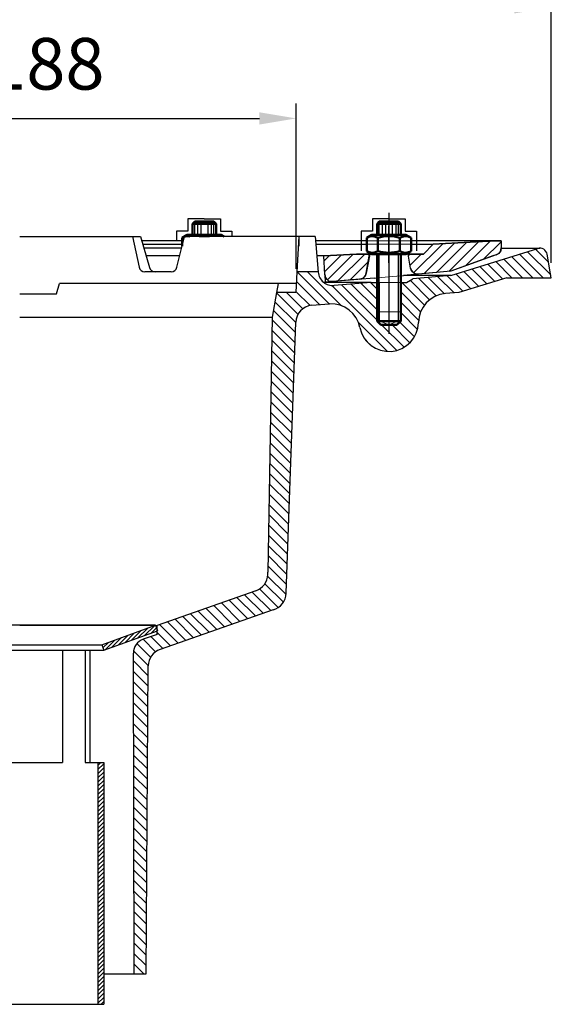
# Model space of a CAD drawing. Units: millimetres. Extents: x -5039 to 368, y -5543 to -468.
# Drawn here: x -2056 to -1876, y -1982 to -1648 of the extents above; entities that cross this region are included whole.
import ezdxf

# ---------------------------------------------------------------- set-up
doc = ezdxf.new("R2010")
doc.units = ezdxf.units.MM
doc.header["$LTSCALE"] = 10
for name, pattern in [('AM_DIN_F_W050', [6.25, 4.75, -1.5]), ('AM_DIN_F_W050x2', [3.125, 2.25, -0.875]), ('AM_DIN_G_W050', [13.75, 9.75, -1.5, 1, -1.5]), ('AM_DIN_G_W050x2', [6.875, 4.75, -0.875, 0.375, -0.875])]:
    doc.linetypes.add(name, pattern=pattern)
doc.layers.get('0').update_dxf_attribs({"color": 10})
doc.layers.get('Defpoints').update_dxf_attribs({"color": 10})
for name, color, linetype in [('4', 10, 'Continuous'), ('BEMASS', 10, 'Continuous'), ('SCHRAFFUR_RAND', 10, 'Continuous'), ('SICHTBAR', 10, 'Continuous')]:
    doc.layers.add(name, color=color, linetype=linetype)
for name, color, linetype, lineweight in [('AM_0N', 10, 'Continuous', 50), ('AM_3N', 10, 'AM_DIN_F_W050', 25), ('AM_4N', 10, 'Continuous', 25), ('AM_5', 10, 'Continuous', 25), ('AM_7', 10, 'AM_DIN_G_W050', 25), ('AM_7N', 10, 'AM_DIN_G_W050', 25), ('AM_8', 10, 'Continuous', 25), ('AM_INV', 10, 'Continuous', 0)]:
    doc.layers.add(name, color=color, linetype=linetype, lineweight=lineweight)
doc.styles.get("Standard").update_dxf_attribs({"font": 'ISOCP.SHX'})
doc.dimstyles.new('AM_DIN', dxfattribs={"dimscale": 5, "dimtxt": 3.5, "dimasz": 2.5, "dimexe": 1, "dimexo": 1, "dimgap": 1.5, "dimtad": 1, "dimdec": 0, "dimdsep": 46, "dimtxsty": 'Standard', "dimcen": 0, "dimclrd": 256, "dimclre": 256, "dimclrt": 256, "dimadec": 0, "dimazin": 2, "dimtp": 0.1, "dimtm": 0.1, "dimtfac": 0.71, "dimtdec": 0, "dimtmove": 0, "dimatfit": 3, "dimfxl": 0, "dimlwd": -1, "dimlwe": -1, "dimarcsym": 0})
pattern_1 = [(45.00000000000335, (-162.9249964470501, 45.49241666921711), (1.90918830920379, -1.909188309203566), [])]
pattern_2 = [(45, (207.0663141257591, 74.63059811425774), (-0.7071067811865475, 0.7071067811865476), [])]

# ---------------------------------------------------------------- blocks, each defined once
blk = doc.blocks.new('*U34')
at = {"layer": 'AM_0N'}
for p, q in [((362.5828960365673, 341.3874773325762), (361.8160835365673, 340.6206648325762)), ((361.8160835365673, 336.8899099651367), (361.8160835365673, 340.6206648325762)), ((369.8160835365673, 340.6206648325762), (361.8160835365673, 340.6206648325762)), ((362.5828960365673, 341.3874773325762), (369.0492710365672, 341.3874773325762)), ((369.8160835365673, 340.6206648325762), (369.0492710365672, 341.3874773325762)), ((369.8160835365673, 340.6206648325762), (369.8160835365673, 336.8899099651367)), ((361.8160835365673, 307.6374773325762), (361.8160835365673, 330.3899099651367)), ((369.8160835365673, 330.3899099651367), (369.8160835365673, 307.6374773325762)), ((369.8160835365673, 307.6374773325762), (361.8160835365673, 307.6374773325762)), ((363.0660835365671, 306.3874773325762), (361.8160835365673, 307.6374773325762)), ((368.5660835365673, 306.3874773325762), (369.8160835365673, 307.6374773325762)), ((368.5660835365673, 306.3874773325762), (363.0660835365671, 306.3874773325762))]:
    blk.add_line(p, q, dxfattribs=at)
at = {"layer": 'AM_3N', "linetype": 'AM_DIN_F_W050x2'}
for p, q in [((363.5060835365671, 341.3874773325762), (363.5060835365671, 336.8899099651367)), ((364.6610835365673, 341.3874773325762), (364.6610835365673, 336.8899099651367)), ((366.9710835365673, 341.3874773325762), (366.9710835365673, 336.8899099651367)), ((368.1260835365673, 341.3874773325762), (368.1260835365673, 336.8899099651367))]:
    blk.add_line(p, q, dxfattribs=at)
at = {"layer": 'AM_4N'}
for p, q in [((362.5828960365673, 336.8899099651367), (362.5828960365673, 341.3874773325762)), ((369.0492710365672, 336.8899099651367), (369.0492710365672, 341.3874773325762)), ((362.5828960365673, 306.8706648325762), (362.5828960365673, 330.3899099651367)), ((369.0492710365672, 306.8706648325762), (369.0492710365672, 330.3899099651367))]:
    blk.add_line(p, q, dxfattribs=at)
at = {"layer": 'AM_7N', "linetype": 'AM_DIN_G_W050x2'}
blk.add_line((365.8160835365673, 344.3874773325762), (365.8160835365673, 303.3874773325762), dxfattribs=at)
blk = doc.blocks.new('*U35')
at = {"layer": 'AM_0N'}
for p, q in [((358.3085835365673, 335.8752168670359), (360.0660835365673, 336.8899099651367)), ((358.3085835365673, 331.4046030632375), (358.3085835365673, 335.8752168670359)), ((371.5660835365671, 336.8899099651367), (360.0660835365673, 336.8899099651367)), ((362.0623335365673, 331.4046030632375), (362.0623335365673, 335.8752168670359)), ((369.5698335365672, 331.4046030632375), (369.5698335365672, 335.8752168670359)), ((373.3235835365671, 335.8752168670359), (371.5660835365671, 336.8899099651367)), ((373.3235835365671, 331.4046030632375), (373.3235835365671, 335.8752168670359)), ((358.3085835365673, 331.4046030632375), (360.0660835365673, 330.3899099651367)), ((373.3235835365671, 331.4046030632375), (371.5660835365671, 330.3899099651367)), ((371.5660835365671, 330.3899099651367), (360.0660835365673, 330.3899099651367))]:
    blk.add_line(p, q, dxfattribs=at)
at = {"layer": 'AM_0N', "extrusion": (0, 0, -1)}
for centre, radius, start, end in [((-360.1854585365671, 333.1380542404052), 3.318843022839363, 64.43846940473168, 124.4384694047317), ((-365.8160835365673, 324.0540457662), 12.4028514970445, 72.3830311596132, 107.6169688403868), ((-371.4467085365673, 333.1380542404052), 3.318843022839333, 55.56153059526803, 115.5615305952687), ((-360.1854585365671, 334.1417656898683), 3.318843022839333, 235.5615305952681, 295.5615305952702), ((-365.8160835365673, 343.2257741640735), 12.40285149704452, 252.3830311596132, 287.6169688403867), ((-371.4467085365673, 334.1417656898683), 3.318843022839333, 244.4384694047314, 304.438469404732)]:
    blk.add_arc(centre, radius, start, end, dxfattribs=at)
at = {"layer": 'AM_7N', "linetype": 'AM_DIN_G_W050x2'}
blk.add_line((365.8160835365673, 327.3899099651367), (365.8160835365673, 339.8899099651367), dxfattribs=at)
blk = doc.blocks.new('*D120')
at = {"layer": 'AM_5', "transparency": 16777216}
for p, q in [((60.81608353654462, 327.3527748715635), (60.81608353654463, 419.0367957720482)), ((420.8160835365483, 327.3527748715741), (420.8160835365483, 419.0367957720482)), ((73.31608353654462, 414.0367957720482), (408.3160835365483, 414.0367957720482))]:
    blk.add_line(p, q, dxfattribs=at)
for points in [[(73.31608353654462, 416.1201291053815), (73.31608353654462, 411.9534624387149), (60.81608353654463, 414.0367957720482)], [(408.3160835365483, 416.1201291053815), (408.3160835365483, 411.9534624387149), (420.8160835365483, 414.0367957720482)]]:
    blk.add_solid(points, dxfattribs=at)
at = {"layer": 'Defpoints', "color": 0, "transparency": 16777216}
for p in [(420.8160835365483, 414.0367957720482), (60.81608353654462, 322.3527748715635), (420.8160835365483, 322.3527748715741)]:
    blk.add_point(p, dxfattribs=at)
at = {"layer": 'AM_5', "transparency": 16777216, "insert": (240.8160835365465, 430.2867957720482), "char_height": 17.5, "attachment_point": 5}
blk.add_mtext('%%c360', dxfattribs=at)
blk = doc.blocks.new('*D121')
at = {"layer": 'AM_5', "transparency": 16777216}
for p, q in [((147.1284041154317, 325.8527748715635), (147.1284041154317, 381.360318142093)), ((334.4775590680198, 325.352774871569), (334.4775590680198, 381.360318142093)), ((159.6284041154317, 376.360318142093), (321.9775590680198, 376.360318142093))]:
    blk.add_line(p, q, dxfattribs=at)
for points in [[(159.6284041154317, 378.4436514754263), (159.6284041154317, 374.2769848087597), (147.1284041154317, 376.360318142093)], [(321.9775590680198, 378.4436514754263), (321.9775590680198, 374.2769848087597), (334.4775590680198, 376.360318142093)]]:
    blk.add_solid(points, dxfattribs=at)
at = {"layer": 'Defpoints', "color": 0, "transparency": 16777216}
for p in [(334.4775590680198, 376.360318142093), (147.1284041154317, 320.8527748715635), (334.4775590680198, 320.352774871569)]:
    blk.add_point(p, dxfattribs=at)
at = {"layer": 'AM_5', "transparency": 16777216, "insert": (240.8029815917258, 392.610318142093), "char_height": 17.5, "attachment_point": 5}
blk.add_mtext('%%c188', dxfattribs=at)
blk = doc.blocks.new('dxf_70381010')
at = {"layer": 'AM_8'}
h = blk.add_hatch(dxfattribs=at)
h.set_pattern_fill('_U', color=256, scale=2.7, angle=135, style=0, pattern_type=0)
h.set_pattern_definition(pattern_1)
edge = h.paths.add_edge_path()
edge.add_line((377.545583536548, 330.3899099651321), (380.8735835365478, 333.7189099651322))
edge.add_line((380.8735835365478, 333.7189099651322), (401.7115835365477, 334.8109099651334))
edge.add_line((401.7115835365477, 334.8109099651334), (403.8155835365477, 334.8139085399554))
edge.add_line((403.8155835365477, 334.8139085399554), (403.8155835365478, 332.4719099651336))
edge.add_arc((401.3155835365476, 332.4719099651296), 2.500000000000227, -0.1723947324380788, 9.197265171678737e-11, ccw=False)
edge.add_line((403.8155722200406, 332.4643878372441), (403.7287859667308, 331.8188754859834))
edge.add_arc((401.3155835365477, 332.4719099651334), 2.500000000000099, -54.73905523656708, -15.142096434763005, ccw=False)
edge.add_line((402.7588364768939, 330.4305817332749), (402.1705835365478, 330.1229099651335))
edge.add_line((402.170583536548, 330.1229099651334), (401.060583536548, 329.7189099651334))
edge.add_line((401.060583536548, 329.7189099651334), (400.1761599752497, 329.3969683640851))
edge.add_line((400.1761599752497, 329.3969683640851), (386.8155835365483, 324.5339099651325))
edge.add_line((386.8155835365483, 324.5339099651326), (380.4658522412544, 323.9787053349999))
edge.add_line((380.4658522412544, 323.978705335), (375.8355835365484, 323.5739099651319))
edge.add_line((375.8355835365484, 323.5739099651319), (374.8983730338356, 323.6692964944872))
edge.add_arc((375.6165835365481, 326.063909965132), 2.500000000000049, -124.13161508147272, -106.69543475865242, ccw=False)
edge.add_line((374.2138439807013, 323.9945328273287), (373.9797259153343, 324.1742811317698))
edge.add_arc((375.6165835365481, 326.0639099651322), 2.500000000000055, -148.2017579259628, -130.9001694018142, ccw=False)
edge.add_line((373.4918113854688, 324.7465856671713), (373.1545835365482, 325.6299099651319))
edge.add_line((373.1545835365482, 325.6299099651318), (372.315583536548, 330.3899099651317))
edge.add_line((372.315583536548, 330.3899099651317), (377.545583536548, 330.389909965132))
h = blk.add_hatch(dxfattribs=at)
h.set_pattern_fill('_U', color=256, scale=2.5, angle=45, style=0, pattern_type=0)
h.set_pattern_definition([(135.0000000000033, (-57.83219682922743, -24.50786005522969), (1.767766952966264, 1.767766952966472), [])])
edge = h.paths.add_edge_path(flags=0)
edge.add_line((361.8160835365492, 310.7825824768955), (361.8160835365492, 307.6374773325706))
edge.add_line((361.8160835365492, 307.6374773325706), (363.0660835365493, 306.3874773325707))
edge.add_line((363.0660835365493, 306.3874773325707), (368.5660835365493, 306.3874773325711))
edge.add_line((368.5660835365493, 306.3874773325711), (369.8160835365492, 307.6374773325711))
edge.add_line((369.8160835365492, 307.6374773325711), (369.8160835365492, 310.7825824768959))
edge.add_line((369.8160835365484, 320.782581976896), (369.8160830365492, 310.7825824768959))
edge.add_line((369.8160835365484, 320.782581976896), (371.8160835365484, 320.7825819768962))
edge.add_line((371.8160835365484, 320.7825819768962), (373.9592683670652, 322.0199503157181))
edge.add_line((373.9592683670652, 322.0199503157181), (386.8160835365483, 323.1447758920968))
edge.add_line((386.8160835365483, 323.1447758920968), (416.2161307879475, 332.2410748412731))
edge.add_arc((416.9550646515202, 329.8527748715738), 2.50000000000004, 10.000000000004377, 107.1919328447556, ccw=False)
edge.add_line((419.4170840340506, 330.2868953157414), (420.8160835365481, 322.3527748715741))
edge.add_line((420.8160835365483, 322.3527748715741), (405.8160835365483, 322.3527748715733))
edge.add_line((405.8160835365483, 322.3527748715732), (389.4643588249366, 317.3535509324669))
edge.add_line((389.4643588249366, 317.3535509324669), (384.9413417071999, 316.9578382097307))
edge.add_arc((385.8128991346773, 306.9958912288133), 10.00000000000007, 95.00000000000477, 178.977549409168, ccw=False)
edge.add_arc((365.8160835365493, 307.3527748715708), 10, 191.0224505908388, 358.977549409168, ccw=False)
edge.add_arc((346.1850366941619, 303.5289025055013), 10.00000000000007, 11.022450590837707, 92.43419604406063, ccw=False)
edge.add_line((345.7603171314508, 313.5198790990606), (345.6391531784396, 313.5193422617033))
edge.add_line((345.6391531784396, 313.5193422617033), (339.7425613925102, 313.0034573269942))
edge.add_arc((340.2654958489989, 307.0262891384416), 6.00000000000242, 95.00000000002387, 177.9999999999826, ccw=False)
edge.add_line((334.2691508868818, 307.2356861186585), (331.0617774083993, 215.3885268160152))
edge.add_arc((325.0654324462848, 215.5979237962305), 5.999999999999954, 284.99999999999795, 357.999999999997, ccw=False)
edge.add_line((326.6183467168997, 209.8023688384961), (288.3459447357659, 196.3388125780065))
edge.add_arc((290.3370320555399, 190.6788151146648), 5.999999999999948, 109.3809731224656, 178.9999999999975, ccw=False)
edge.add_line((284.3379458846017, 190.7835295532888), (283.5821762326117, 86.35230353657205))
edge.add_line((283.5821762326116, 86.35230353657205), (279.5823518635303, 86.35230353657204))
edge.add_line((279.5823518635303, 86.35230353657204), (279.3160835365461, 195.0859487134558))
edge.add_arc((284.316083536546, 195.0859487134557), 4.999999999999943, 109.38097312246609, 179.9999999999988, ccw=False)
edge.add_line((282.6568441034009, 199.8026132662404), (287.3160835365459, 201.4416515547222))
edge.add_line((287.3160835365459, 201.4416515547222), (287.316083536546, 204.457094736737))
edge.add_line((287.316083536546, 204.457094736737), (320.7855866794137, 216.231075862791))
edge.add_arc((318.7944993596397, 221.8910733261328), 5.999999999999963, 289.3809731224644, 359.0000000000002, ccw=False)
edge.add_line((324.7935855305781, 221.7863588875091), (326.3160835365472, 309.0102112323272))
edge.add_line((326.3160835365472, 309.0102112323272), (327.7871025944219, 317.3527748715625))
edge.add_line((327.7871025944219, 317.3527748715625), (334.3203357301708, 317.3527748715691))
edge.add_line((334.3203357301708, 317.352774871569), (334.6871901851518, 324.352774871569))
edge.add_line((334.6871901851518, 324.3527748715691), (341.8659474988593, 324.3527748715695))
edge.add_line((341.8659474988593, 324.3527748715695), (341.8764989802355, 324.2321708875689))
edge.add_arc((346.8574724706942, 324.6679496013074), 5.00000000000005, 185.0000000000031, 275.00000000000375, ccw=False)
edge.add_line((347.2932511844328, 319.6869761108487), (359.8160835365497, 320.7825819768955))
edge.add_line((359.8160835365497, 320.7825819768955), (361.8160835365484, 320.7825819768956))
edge.add_line((361.8160835365484, 320.7825819768956), (361.8160840365492, 310.7825824768955))
edge = h.paths.add_edge_path(flags=0)
edge.add_line((361.8160835365492, 310.7825824768955), (361.8160835365492, 307.6374773325706))
edge.add_line((362.616083536549, 310.7825819768956), (361.8160840365492, 310.7825824768954))
edge.add_line((362.616083536549, 310.7825819768956), (362.6160840365492, 307.7825824768955))
edge.add_line((362.6160840365492, 307.7825824768955), (369.0160830365493, 307.7825824768959))
edge.add_line((369.0160835365492, 310.782581976896), (369.0160830365493, 307.7825824768959))
edge.add_line((369.0160835365492, 310.782581976896), (369.8160830365492, 310.7825824768959))
edge.add_line((369.8160835365492, 307.6374773325711), (369.8160835365492, 310.7825824768959))
edge.add_line((368.5660835365493, 306.3874773325711), (369.8160835365492, 307.6374773325711))
edge.add_line((363.0660835365493, 306.3874773325707), (368.5660835365493, 306.3874773325711))
edge.add_line((361.8160835365492, 307.6374773325706), (363.0660835365493, 306.3874773325707))
edge = h.paths.add_edge_path(flags=0)
edge.add_line((361.8160835365492, 310.7825824768955), (361.8160835365492, 307.6374773325706))
edge.add_line((362.616083536549, 310.7825819768956), (361.8160840365492, 310.7825824768954))
edge.add_line((362.616083536549, 310.7825819768956), (362.6160840365492, 307.7825824768955))
edge.add_line((362.6160840365492, 307.7825824768955), (369.0160830365493, 307.7825824768959))
edge.add_line((369.0160835365492, 310.782581976896), (369.0160830365493, 307.7825824768959))
edge.add_line((369.0160835365492, 310.782581976896), (369.8160830365492, 310.7825824768959))
edge.add_line((369.8160835365492, 307.6374773325711), (369.8160835365492, 310.7825824768959))
edge.add_line((368.5660835365493, 306.3874773325711), (369.8160835365492, 307.6374773325711))
edge.add_line((363.0660835365493, 306.3874773325707), (368.5660835365493, 306.3874773325711))
edge.add_line((361.8160835365492, 307.6374773325706), (363.0660835365493, 306.3874773325707))
h = blk.add_hatch(dxfattribs=at)
h.set_pattern_fill('_U', color=256, scale=2.7, angle=135, style=0, pattern_type=0)
h.set_pattern_definition(pattern_1)
edge = h.paths.add_edge_path()
edge.add_line((358.1689478519402, 323.8840907022876), (357.9269431342272, 323.1710655029242))
edge.add_arc((355.7075835365484, 324.3219099651308), 2.500000000000051, -67.52733439641219, -27.408906290600214, ccw=False)
edge.add_line((356.6631901085593, 322.0117549747611), (355.9283175506538, 321.8323333305952))
edge.add_line((355.9283175506538, 321.8323333305952), (346.8636577709622, 321.0392852883977))
edge.add_line((346.8636577709622, 321.0392852883975), (345.8113166091453, 321.1742817915262))
edge.add_arc((346.6485835365486, 323.5299099651302), 2.500000000000028, -124.19353691761881, -109.56686883624559, ccw=False)
edge.add_line((345.2436083418545, 321.4620500321817), (344.7959310572285, 321.8513156749965))
edge.add_arc((346.6485835365485, 323.5299099651301), 2.500000000000028, -152.3898854240059, -137.82187437837018, ccw=False)
edge.add_line((344.4332790901873, 322.3712787857066), (344.1525835365484, 323.3989099651301))
edge.add_line((344.1525835365484, 323.39890996513), (343.815583536548, 329.81390996513))
edge.add_line((343.815583536548, 329.81390996513), (354.814583536548, 330.3899099651307))
edge.add_line((354.814583536548, 330.3899099651307), (359.3164072830875, 330.389909965131))
edge.add_line((359.3164072830875, 330.389909965131), (358.1705835365484, 323.8889099651309))
edge.add_line((358.1705835365484, 323.8889099651308), (358.1689478519402, 323.8840907022876))
h = blk.add_hatch(dxfattribs=at)
h.set_pattern_fill('_U', color=256, angle=45, style=0, pattern_type=0)
h.set_pattern_definition(pattern_2)
h.paths.add_polyline_path([(286.8096684895409, 204.5394496972946), (268.6256282028895, 197.921000294256), (269.3096684895408, 196.0416150526843), (287.4937087761923, 202.6600644557228)])
h = blk.add_hatch(dxfattribs=at)
h.set_pattern_fill('_U', color=256, angle=45, style=0, pattern_type=0)
h.set_pattern_definition(pattern_2)
h.paths.add_polyline_path([(269.3096684895408, 76.04161505268428), (269.3096684895408, 158.0416150526843), (267.3096684895408, 158.0416150526843), (267.3096684895408, 76.04161505268428)])
for p, q in [((303.271150035312, 342.347099377205), (297.6943447948655, 342.347099377205)), ((297.6943447948655, 342.347099377205), (297.6943447948655, 338.1881017271605)), ((303.2526777287875, 342.347099377205), (308.829482969234, 342.347099377205)), ((308.829482969234, 342.347099377205), (308.829482969234, 338.1881017271605)), ((365.8253196898295, 342.3470993772177), (360.248514449383, 342.3470993772177)), ((360.248514449383, 342.3470993772177), (360.248514449383, 338.1881017271732)), ((365.806847383305, 342.3470993772177), (371.3836526237515, 342.3470993772177)), ((371.3836526237515, 342.3470993772177), (371.3836526237515, 338.1881017271732)), ((297.6943447948655, 338.1881017271605), (293.9071086482535, 338.1881017271605)), ((293.9071086482535, 338.1881017271605), (293.9071086482534, 334.813909965127)), ((308.829482969234, 338.1881017271605), (312.616719115846, 338.1881017271605)), ((312.616719115846, 338.1881017271605), (312.616719115846, 336.3527748715679)), ((356.461278302771, 338.1881017271732), (356.461278302771, 331.4921132829524)), ((360.248514449383, 338.1881017271732), (356.461278302771, 338.1881017271732)), ((371.3836526237515, 338.1881017271732), (375.1708887703635, 338.1881017271732)), ((375.1708887703635, 338.1881017271732), (375.1708887703635, 331.4921132829524)), ((240.8160835365475, 336.3527748715637), (281.7218443555366, 336.3527748715609)), ((278.9565799678046, 336.3527748715657), (281.2169907619453, 325.9289260604795)), ((281.7218443555366, 336.3527748715659), (284.74246642643, 325.8022885066548)), ((295.8085835365488, 334.8139099651272), (282.1624239781002, 334.8139099651265)), ((294.0565657510448, 325.8767948964812), (296.6234982050066, 336.352774871567)), ((295.9781215124423, 333.7189099651272), (296.6234982050066, 336.3527748715668)), ((340.8160835365475, 336.3527748715694), (296.6234982050067, 336.352774871567)), ((335.3160835365475, 336.352774871569), (334.6871901851518, 324.352774871569)), ((340.8160835365475, 336.3527748715694), (341.8764989802355, 324.2321708875688)), ((358.3085835365476, 334.8139099651309), (340.950716770559, 334.8139099651299)), ((403.8155835365477, 334.8139099651336), (373.3235835365476, 334.8139099651318)), ((401.7105835365477, 334.8109099651334), (380.8725835365478, 333.7189099651322)), ((403.8155835365477, 334.8139099651336), (403.8155835365478, 332.4719099651336)), ((282.4759243280583, 333.7189099651264), (295.8085835365488, 333.7189099651272)), ((295.6433770287287, 332.3527748715667), (282.8670511133745, 332.3527748715662)), ((341.04651685712, 333.7189099651299), (358.3085835365477, 333.7189099651309)), ((373.3235835365477, 333.7189099651318), (380.8735835365478, 333.7189099651322)), ((377.5435835365482, 330.388909965132), (380.8715835365479, 333.7179099651322)), ((386.8160835365483, 323.1447758920968), (416.2161307879474, 332.2410748412731)), ((403.8127432890432, 332.3527748715732), (416.9550646515198, 332.3527748715738)), ((295.0212782141008, 329.8139099651272), (283.5939324253977, 329.8139099651264)), ((343.815583536548, 329.81390996513), (341.3881600881888, 329.81390996513)), ((354.8135835365482, 330.3899099651307), (343.815583536548, 329.81390996513)), ((344.1515835365484, 323.39890996513), (343.815583536548, 329.81390996513)), ((360.0660835365478, 330.3899099651311), (354.8135835365482, 330.3899099651307)), ((358.1695835365484, 323.8889099651308), (359.315583536548, 330.390909965131)), ((377.544583536548, 330.3899099651321), (371.5660835365479, 330.3899099651317)), ((373.1545835365482, 325.6299099651318), (372.314583536548, 330.3899099651317)), ((402.170583536548, 330.1229099651334), (386.8155835365483, 324.5339099651326)), ((420.8160835365483, 322.3527748715741), (419.4170840340506, 330.2868953157415)), ((292.1140305355809, 324.3527748715667), (283.1715628852862, 324.3527748715662)), ((334.6871901851518, 324.352774871569), (334.3203357301708, 317.3527748715689)), ((341.8659474988593, 324.3527748715694), (334.6871901851518, 324.352774871569)), ((341.8659474988593, 324.3527748715696), (341.8764989802355, 324.2321708875688)), ((386.8155835365483, 324.5339099651326), (370.8155835365484, 323.1349099651317)), ((360.8155835365484, 322.2599099651311), (344.2875835365486, 320.8139099651301)), ((359.8160835365497, 320.7825819768954), (347.2932511844327, 319.6869761108488)), ((359.8160835365484, 320.7825819768954), (361.8160835365484, 320.7825819768955)), ((360.8155835365484, 322.2599099651311), (361.8160835365484, 322.3474537151312)), ((369.8160835365483, 323.0474537151316), (370.8155835365484, 323.1349099651317)), ((369.8160835365485, 320.782581976896), (371.8160835365484, 320.7825819768962)), ((371.8160835365484, 320.7825819768962), (373.9592683670652, 322.0199503157181)), ((386.8160835365483, 323.1447758920968), (373.9592683670652, 322.0199503157181)), ((405.8160835365483, 322.3527748715732), (389.4643588249366, 317.3535509324668)), ((405.8160835365483, 322.3527748715732), (420.8160835365483, 322.3527748715741)), ((253.3160835365461, 316.8527748715626), (254.2539057100553, 320.3527748715626)), ((253.3160835365488, 316.8527748715642), (254.2539057100575, 320.3527748715643)), ((334.4775590680198, 320.352774871569), (254.2539057100575, 320.3527748715643)), ((327.7871025944219, 317.3527748715625), (326.3160835365472, 309.0102112323273)), ((327.7871025944233, 317.3527748715687), (326.3160835365493, 309.0102112323332)), ((328.3160835365474, 320.3527748715625), (327.7871025944219, 317.3527748715625)), ((328.3160835365486, 320.3527748715687), (327.7871025944233, 317.3527748715687)), ((334.3203357301708, 317.3527748715689), (327.7871025944233, 317.3527748715687)), ((389.4643588249366, 317.3535509324668), (384.9413417071999, 316.9578382097307)), ((240.8160835365475, 316.8527748715635), (253.3160835365461, 316.8527748715626)), ((339.7425613925102, 313.0034573269942), (345.6391531784396, 313.5193422617033)), ((345.6391531784396, 313.5193422617033), (345.7603171314508, 313.5198790990606)), ((326.3160835365472, 309.0102112323273), (324.8065862488403, 222.531169537931)), ((331.0617774083993, 215.3885268160152), (334.2691508868798, 307.2356861186518)), ((324.7935855305779, 221.7863588875089), (324.8065862488403, 222.531169537931)), ((320.7855866794137, 216.231075862791), (287.316083536546, 204.457094736737)), ((326.6183467169, 209.8023688384961), (288.3459447357659, 196.3388125780065)), ((286.8096684895408, 204.5394496972946), (194.8096684895408, 204.5394496972946)), ((240.8160835365545, 204.5394610603879), (287.316083536546, 204.457094736737)), ((268.6256282028895, 197.921000294256), (286.8096684895409, 204.5394496972946)), ((286.8096684895409, 204.5394496972946), (287.4937087761922, 202.6600644557228)), ((287.3160835365459, 201.4416515547222), (287.316083536546, 204.457094736737)), ((269.3096684895408, 196.0416150526843), (287.4937087761923, 202.6600644557228)), ((287.3160835365459, 201.4416515547222), (282.6568441034009, 199.8026132662405)), ((212.9937087761921, 197.921000294256), (268.6256282028895, 197.921000294256)), ((268.6256282028895, 197.921000294256), (269.3096684895408, 196.0416150526843)), ((212.3096684895408, 196.0416150526843), (269.3096684895408, 196.0416150526843)), ((255.3096684895408, 196.0416150526843), (255.3096684895408, 158.0416150526843)), ((262.9907415023597, 196.0416150526843), (262.9907415023597, 158.0416150526843)), ((264.547351922737, 196.0416150526843), (264.547351922737, 158.0416150526843)), ((279.5823518635303, 86.35230353657205), (279.3160835365461, 195.0859487134558)), ((283.5821762326116, 86.35230353657205), (284.3379458846015, 190.7835295532886)), ((226.3096684895408, 158.0416150526843), (255.3096684895408, 158.0416150526843)), ((262.9907415023597, 158.0416150526843), (269.3096684895408, 158.0416150526843)), ((267.3096684895408, 158.0416150526843), (267.3096684895408, 76.04161505268428)), ((269.3096684895408, 158.0416150526843), (269.3096684895408, 76.04161505268428)), ((269.3096684895408, 86.35230353657197), (283.5821762326116, 86.35230353657205)), ((212.3096684895408, 76.04161505268428), (269.3096684895408, 76.04161505268428))]:
    blk.add_line(p, q)
for centre, radius, start, end in [((401.3155835365479, 332.4719099651334), 2.5, 290.0000000000004, 3.3652e-12), ((416.9550646515202, 329.8527748715738), 2.5, 10.00000000000518, 107.191932844753), ((283.1715628852862, 326.3527748715662), 2, 192.2351512095364, 270.0000000000033), ((286.6652156981883, 326.3527748715664), 2, 195.9765067690564, 270.0000000000033), ((292.1140305355808, 326.3527748715667), 2, 270.0000000000033, 346.2320618907222), ((346.8574724706943, 324.6679496013074), 5, 185.0000000000031, 275.0000000000031), ((355.7075835365484, 324.3219099651307), 2.5, 275.0000000000031, 350.0000000000032), ((375.6165835365481, 326.0639099651319), 2.5, 190.0000000000035, 275.0000000000031), ((346.6485835365485, 323.5299099651302), 2.5, 183.0000000000039, 274.9990000000055), ((385.8128991346773, 306.9958912288133), 10, 95.00000000000311, 178.977549409168), ((340.2654958489944, 307.0262891384368), 6, 94.99999999999905, 177.9999999999989), ((340.2654958489965, 307.0262891384438), 6, 95.00000000000311, 178.000000000003), ((346.1850366941619, 303.5289025055013), 10, 11.02245059083877, 92.4341960440603), ((365.8160835365493, 307.3527748715708), 10, 191.0224505908388, 358.977549409168), ((318.7944993596397, 221.8910733261327), 6, 289.3809731224664, 359.0000000000009), ((325.0654324462847, 215.5979237962305), 6, 284.9999999999985, 357.9999999999991), ((284.3160835365462, 195.0859487134557), 5, 109.3809731224663, 179.9999999999993), ((290.3370320555399, 190.6788151146648), 6, 109.3809731224663, 178.9999999999975)]:
    blk.add_arc(centre, radius, start, end)
at = {"layer": '4'}
blk.add_line((344.1515835365484, 323.39890996513), (344.2875835365486, 320.8139099651301), dxfattribs=at)
at = {"layer": 'AM_0N'}
for p, q in [((299.3160835365492, 340.6206648325705), (300.0828960365492, 341.3874773325705)), ((299.3160835365492, 340.6206648325705), (307.3160835365492, 340.6206648325705)), ((299.3160835365492, 340.6206648325705), (299.3160835365492, 336.8899099651311)), ((306.5492710365492, 341.3874773325705), (300.0828960365492, 341.3874773325705)), ((306.5492710365492, 341.3874773325705), (307.3160835365492, 340.6206648325705)), ((307.3160835365492, 336.8899099651311), (307.3160835365492, 340.6206648325705)), ((295.808583536549, 335.8752168670307), (297.566083536549, 336.8899099651315)), ((295.8085835365487, 333.0270037804715), (295.808583536549, 335.8752168670307)), ((296.6357382639743, 336.3527748715706), (297.5660835365492, 336.8899099651311)), ((297.5660835365492, 336.8899099651311), (309.0660835365492, 336.8899099651311)), ((309.9964288091302, 336.3527748715676), (309.0660835365495, 336.8899099651315))]:
    blk.add_line(p, q, dxfattribs=at)
for centre, radius, start, end in [((297.6854585365487, 333.1380542403998), 3.318843022839363, 75.61008063757498, 115.5615305952643), ((297.6854585365492, 333.1380542403995), 3.318843022839333, 75.61008063757826, 104.3899193624221), ((303.3160835365492, 324.0540457661943), 12.4028514970445, 82.5706089008406, 97.42939109915996)]:
    blk.add_arc(centre, radius, start, end, dxfattribs=at)
at = {"layer": 'AM_3N', "linetype": 'AM_DIN_F_W050x2'}
for p, q in [((301.0060835365492, 341.3874773325705), (301.0060835365492, 336.8899099651311)), ((302.1610835365492, 341.3874773325705), (302.1610835365492, 336.8899099651311)), ((304.4710835365492, 341.3874773325705), (304.4710835365492, 336.8899099651311)), ((305.6260835365492, 341.3874773325705), (305.6260835365492, 336.8899099651311))]:
    blk.add_line(p, q, dxfattribs=at)
at = {"layer": 'AM_4N'}
for p, q in [((300.0828960365492, 336.8899099651311), (300.0828960365492, 341.3874773325705)), ((306.5492710365492, 336.8899099651311), (306.5492710365492, 341.3874773325705))]:
    blk.add_line(p, q, dxfattribs=at)
at = {"layer": 'AM_7', "linetype": 'AM_DIN_G_W050x2'}
blk.add_line((365.8160835365483, 323.7825819768958), (365.8160835365495, 303.3874773325709), dxfattribs=at)
at = {"layer": 'AM_INV'}
for p, q in [((361.8160835365476, 334.8139099651311), (358.3085835365476, 334.8139099651309)), ((369.8160835365476, 334.8139099651316), (361.8160835365476, 334.8139099651311)), ((373.3235835365476, 334.8139099651318), (369.8160835365476, 334.8139099651316)), ((358.3085835365477, 333.7189099651309), (361.8160835365477, 333.7189099651311)), ((361.8160835365477, 333.7189099651311), (369.8160835365477, 333.7189099651316)), ((369.8160835365477, 333.7189099651316), (373.3235835365477, 333.7189099651318)), ((360.815583536548, 330.3899099651311), (360.0660835365478, 330.3899099651311)), ((360.815583536548, 330.3899099651311), (361.8160835365479, 330.3899099651312)), ((361.8160835365479, 330.3899099651312), (369.8160835365479, 330.3899099651316)), ((369.8160835365479, 330.3899099651316), (370.815583536548, 330.3899099651317)), ((371.5660835365479, 330.3899099651317), (370.815583536548, 330.3899099651317)), ((361.8160835365484, 322.3474537151312), (369.8160835365483, 323.0474537151316)), ((361.8160835365492, 310.7825829768954), (361.8160835365484, 320.7825819768955)), ((361.8160835365484, 320.7825819768955), (362.6160835365484, 320.7825819768955)), ((362.6160835365484, 320.7825819768955), (369.0160835365485, 320.7825819768959)), ((362.6160835365492, 307.7825829768954), (362.6160835365484, 320.7825819768955)), ((369.0160835365493, 307.7825829768958), (369.0160835365485, 320.7825819768959)), ((369.0160835365485, 320.7825819768959), (369.8160835365485, 320.782581976896)), ((369.8160835365492, 310.7825829768959), (369.8160835365484, 320.782581976896)), ((361.816084536549, 310.7825819768955), (369.8160825365492, 310.782581976896)), ((362.6160835365493, 307.7825819768955), (365.8160835365493, 306.3874773325709)), ((362.6160845365492, 307.7825819768955), (369.0160825365493, 307.7825819768959)), ((369.0160835365493, 307.7825819768959), (365.8160835365493, 306.3874773325709))]:
    blk.add_line(p, q, dxfattribs=at)
for centre, start, end in [((361.8160845365492, 310.7825829768954), 180.0000000000033, 270.0000000000033), ((369.8160825365492, 310.7825829768959), 270.0000000000033, 3.3652e-12), ((362.6160845365493, 307.7825829768954), 180.0000000000033, 270.0000000000033), ((369.0160825365494, 307.7825829768958), 270.0000000000033, 3.3652e-12)]:
    blk.add_arc(centre, 9.999999975e-07, start, end, dxfattribs=at)
at = {"layer": 'BEMASS'}
for p, q in [((335.3160835365475, 336.352774871569), (335.3160835365477, 333.0882230341238)), ((240.8160835365474, 309.0102112323282), (326.3160835365455, 309.0102112323218))]:
    blk.add_line(p, q, dxfattribs=at)
at = {"layer": 'SCHRAFFUR_RAND'}
for points in [[(401.7115835365477, 334.8109099651334), (403.8165835365477, 334.8139099651336), (403.8165835365478, 332.4719099651336), (403.6795835365479, 331.4529099651336), (403.082583536548, 330.5999099651335), (402.170583536548, 330.1229099651334), (401.060583536548, 329.7189099651334), (386.8165835365483, 324.5339099651326), (375.8355835365484, 323.5739099651319), (374.5975835365483, 323.6999099651318), (373.5985835365484, 324.4669099651318), (373.1545835365482, 325.6299099651318), (372.315583536548, 330.3899099651317), (377.545583536548, 330.3899099651321), (380.8735835365478, 333.7189099651322), (401.7115835365477, 334.8109099651334)], [(344.1525835365484, 323.39890996513), (343.815583536548, 329.81390996513), (354.814583536548, 330.3899099651307), (359.316583536548, 330.390909965131), (358.1705835365484, 323.8889099651308), (357.8165835365484, 322.8459099651308), (356.9955835365486, 322.0929099651308), (355.9265835365484, 321.8319099651308), (346.8665835365485, 321.0389099651302), (345.5335835365486, 321.2099099651301), (344.5065835365485, 322.1029099651301), (344.1525835365484, 323.39890996513)]]:
    blk.add_lwpolyline(points, close=True, dxfattribs=at)
at = {"layer": 'SICHTBAR'}
for p, q in [((359.8160835365497, 320.7825819768954), (343.71042330947, 320.7825819768942)), ((386.8160835365483, 323.1447758920968), (370.9284175833165, 323.144775892096))]:
    blk.add_line(p, q, dxfattribs=at)
at = {"layer": 'AM_0N'}
for name in ['*U34', '*U35']:
    blk.add_blockref(name, (0, 0), dxfattribs=at)
at = {"layer": 'AM_5'}
for base, p1, p2, angle, text, picture, middle in [((420.8160835365483, 414.0367957720482), (60.81608353654462, 322.3527748715635), (420.8160835365483, 322.3527748715741), 1.14e-14, '%%c<>', '*D120', (240.8160835365465, 430.2867957720482)), ((334.4775590680198, 376.360318142093), (147.1284041154317, 320.8527748715635), (334.4775590680198, 320.352774871569), 3.3446e-12, '%%c188', '*D121', (240.8029815917258, 392.610318142093))]:
    dim = blk.add_linear_dim(base=base, p1=p1, p2=p2, angle=angle, text=text, dimstyle='AM_DIN', dxfattribs=at)
    dim.commit()
    dim.dimension.update_dxf_attribs({"geometry": picture, "text_midpoint": middle})

msp = doc.modelspace()

# ---------------------------------------------------------------- block references
msp.add_blockref('dxf_70381010', (-2297.135332984994, -2057.646644481659))

doc.saveas('drawing.dxf')
